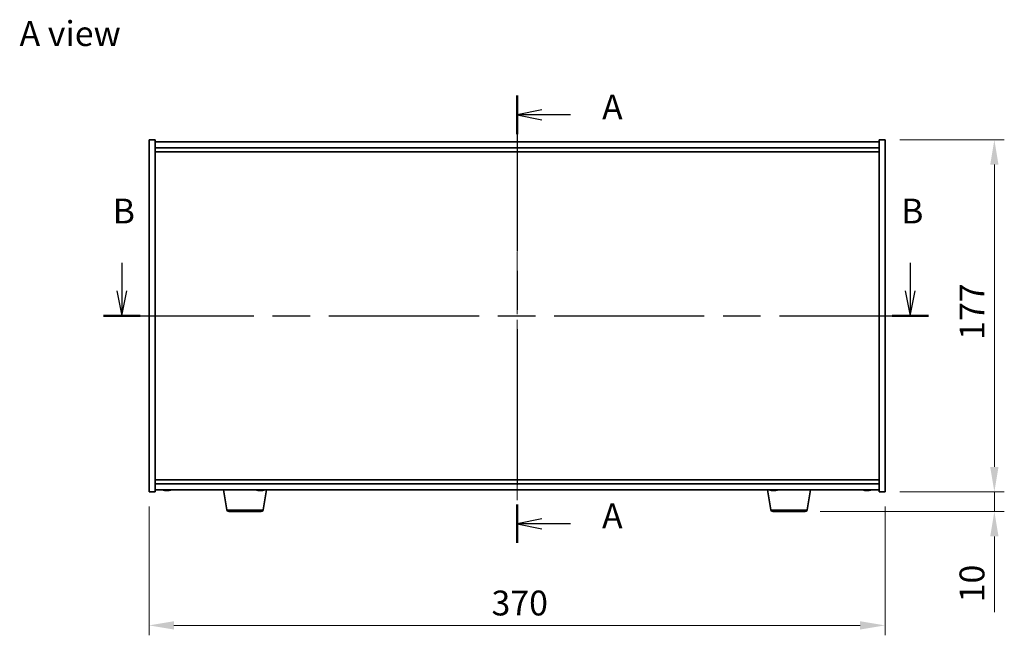
# Model space of a CAD drawing. Units: millimetres. Extents: x 58 to 8720, y 32 to 1437.
# Drawn here: x 2121 to 2616, y 608 to 917 of the extents above; entities that cross this region are included whole.
import ezdxf

# ---------------------------------------------------------------- set-up
doc = ezdxf.new("R2010")
doc.units = ezdxf.units.MM
doc.header["$LTSCALE"] = 4
doc.linetypes.add('CHAIN', pattern=[0.3543, 0.2362, -0.0295, 0.0591, -0.0295])
doc.layers.get('Defpoints').update_dxf_attribs({"lineweight": 25})
doc.layers.add('Centerline (ISO)', color=7, linetype='Continuous', lineweight=18, true_color=0x80ffff)
for name, color, linetype, lineweight in [('Dimension (ISO)', 7, 'Continuous', 18), ('Dimension (ISO) @ 1', 7, 'Continuous', 18), ('Section Line (ISO)', 7, 'CHAIN', 25), ('Symbol (ISO)', 7, 'Continuous', 18), ('Visible (ISO)', 7, 'Continuous', 35), ('Visible Narrow (ISO)', 7, 'Continuous', 25)]:
    doc.layers.add(name, color=color, linetype=linetype, lineweight=lineweight)
doc.styles.add('Note Text (TK)', font='txt')
doc.dimstyles.new('Default - Method 1b (TK)', dxfattribs={"dimscale": 4, "dimtxt": 2.5, "dimasz": 2.5, "dimexe": 1, "dimexo": 1.5, "dimgap": 1, "dimtad": 1, "dimtoh": 1, "dimrnd": 1e-08, "dimdsep": 46, "dimtxsty": 'Note Text (TK)', "dimcen": 0.09, "dimdle": 5, "dimclrd": 100, "dimclre": 100, "dimclrt": 7, "dimadec": 1, "dimazin": 1, "dimtfac": 1, "dimtmove": 0, "dimatfit": 3, "dimfxl": 0, "dimtolj": 1, "dimlwd": -1, "dimlwe": -1, "dimarcsym": 0})

# ---------------------------------------------------------------- blocks, each defined once
blk = doc.blocks.new('2dTransSection0')
at = {"layer": 'Section Line (ISO)', "linetype": 'CHAIN', "ltscale": 16.579348}
blk.add_line((162.349, 177.461), (162.349, 132.469), dxfattribs=at)
at = {"layer": 'Section Line (ISO)', "linetype": 'Continuous', "lineweight": 50}
for p, q in [((162.349, 177.461), (162.349, 173.587)), ((162.349, 136.343), (162.349, 132.469))]:
    blk.add_line(p, q, dxfattribs=at)
at = {"layer": 'Section Line (ISO)', "linetype": 'Continuous'}
for p, q in [((164.849, 176.024), (162.349, 175.524)), ((164.849, 175.524), (162.349, 175.524)), ((162.349, 175.524), (164.849, 175.024)), ((167.711, 175.524), (164.849, 175.524)), ((164.849, 134.906), (162.349, 134.406)), ((164.849, 134.406), (162.349, 134.406)), ((162.349, 134.406), (164.849, 133.906)), ((167.711, 134.406), (164.849, 134.406))]:
    blk.add_line(p, q, dxfattribs=at)
at = {"layer": 'Section Line (ISO)', "char_height": 2.5, "attachment_point": 7, "style": 'Note Text (TK)'}
for insert in [(170.897, 174.281), (170.897, 133.163)]:
    blk.add_mtext('A', dxfattribs=dict(at, insert=insert))
blk = doc.blocks.new('2dTransSection1')
at = {"layer": 'Section Line (ISO)', "linetype": 'Continuous'}
for p, q in [((122.611, 160.648), (122.611, 157.824)), ((201.888, 160.648), (201.888, 157.824)), ((122.111, 157.824), (122.611, 155.324)), ((122.611, 157.824), (122.611, 155.324)), ((122.611, 155.324), (123.111, 157.824)), ((201.388, 157.824), (201.888, 155.324)), ((201.888, 157.824), (201.888, 155.324)), ((201.888, 155.324), (202.388, 157.824))]:
    blk.add_line(p, q, dxfattribs=at)
at = {"layer": 'Section Line (ISO)', "linetype": 'CHAIN', "ltscale": 15.982682}
blk.add_line((120.78, 155.324), (203.72, 155.324), dxfattribs=at)
at = {"layer": 'Section Line (ISO)', "linetype": 'Continuous', "lineweight": 50}
for p, q in [((120.78, 155.324), (124.442, 155.324)), ((200.057, 155.324), (203.72, 155.324))]:
    blk.add_line(p, q, dxfattribs=at)
at = {"layer": 'Section Line (ISO)', "char_height": 2.5, "attachment_point": 7, "style": 'Note Text (TK)'}
for insert in [(121.691, 163.824), (200.969, 163.824)]:
    blk.add_mtext('B', dxfattribs=dict(at, insert=insert))
blk = doc.blocks.new('*D44')
at = {"layer": 'Defpoints', "color": 0, "transparency": 16777216}
for p in [(2186.24, 680.12), (2556.24, 680.12), (2556.24, 612.91)]:
    blk.add_point(p, dxfattribs=at)
at = {"layer": 'Dimension (ISO)', "color": 100, "transparency": 16777216}
for p, q in [((2186.24, 672.62), (2186.24, 607.91)), ((2556.24, 672.62), (2556.24, 607.91)), ((2198.74, 612.91), (2543.74, 612.91))]:
    blk.add_line(p, q, dxfattribs=at)
for points in [[(2198.74, 615), (2198.74, 610.83), (2186.24, 612.91)], [(2543.74, 615), (2543.74, 610.83), (2556.24, 612.91)]]:
    blk.add_solid(points, dxfattribs=at)
at = {"layer": 'Dimension (ISO)', "color": 7, "transparency": 16777216, "insert": (2358.39, 624.16), "char_height": 12.5, "attachment_point": 4, "style": 'Note Text (TK)'}
blk.add_mtext('\\A1;370', dxfattribs=at)
blk = doc.blocks.new('*D45')
at = {"layer": 'Defpoints', "color": 0, "transparency": 16777216}
for p in [(2556.24, 857.12), (2556.24, 680.12), (2611.22, 680.12)]:
    blk.add_point(p, dxfattribs=at)
at = {"layer": 'Dimension (ISO)', "color": 100, "transparency": 16777216}
for p, q in [((2563.74, 857.12), (2616.22, 857.12)), ((2611.22, 844.62), (2611.22, 692.62)), ((2563.74, 680.12), (2616.22, 680.12))]:
    blk.add_line(p, q, dxfattribs=at)
for points in [[(2609.14, 844.62), (2613.3, 844.62), (2611.22, 857.12)], [(2609.14, 692.62), (2613.3, 692.62), (2611.22, 680.12)]]:
    blk.add_solid(points, dxfattribs=at)
at = {"layer": 'Dimension (ISO)', "color": 7, "transparency": 16777216, "insert": (2599.97, 756.51), "char_height": 12.5, "attachment_point": 4, "rotation": 90, "style": 'Note Text (TK)'}
blk.add_mtext('\\A1;177', dxfattribs=at)
blk = doc.blocks.new('*D46')
at = {"layer": 'Defpoints', "color": 0, "transparency": 16777216}
for p in [(2556.24, 680.12), (2516.15, 670.12), (2611.22, 670.12)]:
    blk.add_point(p, dxfattribs=at)
at = {"layer": 'Dimension (ISO)', "color": 100, "transparency": 16777216}
for p, q in [((2611.22, 692.62), (2611.22, 705.12)), ((2563.74, 680.12), (2616.22, 680.12)), ((2611.22, 680.12), (2611.22, 670.12)), ((2523.65, 670.12), (2616.22, 670.12)), ((2611.22, 657.62), (2611.22, 619.49))]:
    blk.add_line(p, q, dxfattribs=at)
for points in [[(2609.14, 692.62), (2613.3, 692.62), (2611.22, 680.12)], [(2609.14, 657.62), (2613.3, 657.62), (2611.22, 670.12)]]:
    blk.add_solid(points, dxfattribs=at)
at = {"layer": 'Dimension (ISO)', "color": 7, "transparency": 16777216, "insert": (2599.97, 624.49), "char_height": 12.5, "attachment_point": 4, "rotation": 90, "style": 'Note Text (TK)'}
blk.add_mtext('\\A1;10', dxfattribs=at)

msp = doc.modelspace()

# ---------------------------------------------------------------- linework, layer by layer
at = {"layer": 'Centerline (ISO)', "linetype": 'CHAIN', "ltscale": 23.990969}
msp.add_line((2371.2426, 868.6183), (2371.2426, 668.6183), dxfattribs=at)
at = {"layer": 'Visible (ISO)'}
for p, q in [((2186.2426, 857.1183), (2189.2426, 857.1183)), ((2186.2426, 680.1183), (2186.2426, 857.1183)), ((2189.2426, 680.1183), (2189.2426, 857.1183)), ((2553.2426, 857.1183), (2553.2426, 680.1183)), ((2556.2426, 857.1183), (2553.2426, 857.1183)), ((2556.2426, 857.1183), (2556.2426, 680.1183)), ((2553.2426, 856.1183), (2189.2426, 856.1183)), ((2189.2426, 853.1183), (2553.2426, 853.1183)), ((2189.2426, 851.1183), (2553.2426, 851.1183)), ((2553.2426, 686.1183), (2189.2426, 686.1183)), ((2553.2426, 684.1183), (2189.2426, 684.1183)), ((2186.2426, 680.1183), (2189.2426, 680.1183)), ((2189.2426, 681.1183), (2553.2426, 681.1183)), ((2194.4498, 680.8121), (2194.4498, 680.7641)), ((2196.0353, 680.9347), (2196.0353, 680.7641)), ((2225.3533, 670.9539), (2223.6592, 681.1183)), ((2241.5045, 680.7883), (2241.5045, 680.7691)), ((2242.9806, 680.9313), (2242.9806, 680.7691)), ((2243.6318, 670.9539), (2245.3259, 681.1183)), ((2498.8533, 670.9539), (2497.1592, 681.1183)), ((2499.4498, 680.8121), (2499.4498, 680.7641)), ((2501.0353, 680.9347), (2501.0353, 680.7641)), ((2517.1318, 670.9539), (2518.8259, 681.1183)), ((2546.4498, 680.8121), (2546.4498, 680.7641)), ((2548.0353, 680.9347), (2548.0353, 680.7641)), ((2556.2426, 680.1183), (2553.2426, 680.1183)), ((2242.6454, 670.1183), (2226.3397, 670.1183)), ((2516.1454, 670.1183), (2499.8397, 670.1183))]:
    msp.add_line(p, q, dxfattribs=at)
for centre, radius, start, end in [((2195.2426, 688.8686), 8.1502, 251.974995, 263.837236), ((2195.2426, 688.8686), 8.1502, 276.162764, 288.025005), ((2242.2426, 688.8686), 8.1502, 251.974995, 263.233278), ((2242.2426, 688.8686), 8.1502, 276.766722, 288.025005), ((2500.2426, 688.8686), 8.1502, 251.974995, 263.837236), ((2500.2426, 688.8686), 8.1502, 276.162764, 288.025005), ((2547.2426, 688.8686), 8.1502, 251.974995, 263.837236), ((2547.2426, 688.8686), 8.1502, 276.162764, 288.025005), ((2226.3397, 671.1183), 1, 189.462322, 270), ((2242.6454, 671.1183), 1, 270, 350.537678), ((2499.8397, 671.1183), 1, 189.462322, 270), ((2516.1454, 671.1183), 1, 270, 350.537678)]:
    msp.add_arc(centre, radius, start, end, dxfattribs=at)
for centre, major_axis, ratio, start_param, end_param in [((2193.6828, 688.8686), (0, -7.9375), 0.53771873, 6.23655411, 6.3298165), ((2195.0436, 688.8686), (0, -8.1418), 0.84312429, 6.05396117, 6.14642619), ((2195.4415, 688.8686), (0, -8.1418), 0.84312429, 6.05396117, 6.14642619), ((2194.9306, 688.8686), (0, -8.1418), 0.53771873, 0.13675912, 0.22922414), ((2196.2373, 688.8686), (0, -7.9375), 0.84312429, 6.23655411, 6.3298165), ((2195.0436, 688.8686), (0, -8.1418), 0.84312429, 0.13675912, 0.14497266), ((2195.5545, 688.8686), (0, -8.1418), 0.53771873, 0.13675912, 0.22922414), ((2242.0843, 688.8686), (0, -8.1418), 0.90395409, 6.05396117, 6.14642619), ((2240.5702, 688.8686), (0, -7.9375), 0.42762951, 6.23655411, 6.3298165), ((2242.4008, 688.8686), (0, -8.1418), 0.90395409, 6.05396117, 6.14642619), ((2241.9081, 688.8686), (0, -8.1418), 0.42762951, 0.13675912, 0.22922414), ((2243.0337, 688.8686), (0, -7.9375), 0.90395409, 6.23655411, 6.3298165), ((2242.577, 688.8686), (0, -8.1418), 0.42762951, 0.13675912, 0.22922414), ((2498.6828, 688.8686), (0, -7.9375), 0.53771873, 6.23655411, 6.3298165), ((2500.0436, 688.8686), (0, -8.1418), 0.84312429, 6.05396117, 6.14642619), ((2500.4415, 688.8686), (0, -8.1418), 0.84312429, 6.05396117, 6.14642619), ((2499.9306, 688.8686), (0, -8.1418), 0.53771873, 0.13675912, 0.22922414), ((2501.2373, 688.8686), (0, -7.9375), 0.84312429, 6.23655411, 6.3298165), ((2500.0436, 688.8686), (0, -8.1418), 0.84312429, 0.13675912, 0.14497266), ((2500.5545, 688.8686), (0, -8.1418), 0.53771873, 0.13675912, 0.22922414), ((2545.6828, 688.8686), (0, -7.9375), 0.53771873, 6.23655411, 6.3298165), ((2547.0436, 688.8686), (0, -8.1418), 0.84312429, 6.05396117, 6.14642619), ((2547.4415, 688.8686), (0, -8.1418), 0.84312429, 6.05396117, 6.14642619), ((2546.9306, 688.8686), (0, -8.1418), 0.53771873, 0.13675912, 0.22922414), ((2548.2373, 688.8686), (0, -7.9375), 0.84312429, 6.23655411, 6.3298165), ((2547.0436, 688.8686), (0, -8.1418), 0.84312429, 0.13675912, 0.14497266), ((2547.5545, 688.8686), (0, -8.1418), 0.53771873, 0.13675912, 0.22922414)]:
    msp.add_ellipse(centre, major_axis=major_axis, ratio=ratio, start_param=start_param, end_param=end_param, dxfattribs=at)
for points, knots in [([(2194.4496, 680.7641), (2194.4496, 680.7618), (2194.4436, 680.7607), (2194.4122, 680.7607), (2194.3725, 680.7643), (2194.2592, 680.779), (2194.1856, 680.79), (2194.1077, 680.8028)], [0.0403125428, 0.0403125428, 0.0403125428, 0.0403125428, 0.0559690811, 0.0559690811, 0.0839536216, 0.0839536216, 0.1119381621, 0.1119381621, 0.1119381621, 0.1119381621]), ([(2194.5056, 680.8028), (2194.5836, 680.79), (2194.6769, 680.779), (2194.8712, 680.7643), (2194.9723, 680.7607), (2195.1544, 680.7607), (2195.2474, 680.7643), (2195.4091, 680.779), (2195.4778, 680.79), (2195.5275, 680.8028)], [0.338363496, 0.338363496, 0.338363496, 0.338363496, 0.366348036, 0.366348036, 0.394332577, 0.394332577, 0.422317117, 0.422317117, 0.450301658, 0.450301658, 0.450301658, 0.450301658]), ([(2195.9795, 680.8028), (2195.9015, 680.79), (2195.8082, 680.779), (2195.6139, 680.7643), (2195.5128, 680.7607), (2195.3615, 680.7607), (2195.3005, 680.7623), (2195.2426, 680.7655)], [0.1131992707, 0.1131992707, 0.1131992707, 0.1131992707, 0.1411838112, 0.1411838112, 0.1691683517, 0.1691683517, 0.1876758409, 0.1876758409, 0.1876758409, 0.1876758409]), ([(2196.1514, 680.8028), (2196.1017, 680.79), (2196.064, 680.779), (2196.0294, 680.7643), (2196.0326, 680.7607), (2196.0661, 680.7607), (2196.088, 680.7623), (2196.1176, 680.7655)], [0.2251642249, 0.2251642249, 0.2251642249, 0.2251642249, 0.2531487654, 0.2531487654, 0.2811333059, 0.2811333059, 0.2996407951, 0.2996407951, 0.2996407951, 0.2996407951]), ([(2241.5045, 680.7691), (2241.5043, 680.7635), (2241.4887, 680.7607), (2241.4298, 680.7607), (2241.3787, 680.7643), (2241.2461, 680.779), (2241.1645, 680.79), (2241.0809, 680.8028)], [0.2566483018, 0.2566483018, 0.2566483018, 0.2566483018, 0.2811333059, 0.2811333059, 0.3091178465, 0.3091178465, 0.337102387, 0.337102387, 0.337102387, 0.337102387]), ([(2241.3974, 680.8028), (2241.4809, 680.79), (2241.5782, 680.779), (2241.7754, 680.7643), (2241.8752, 680.7607), (2242.0509, 680.7607), (2242.1381, 680.7643), (2242.2843, 680.779), (2242.3432, 680.79), (2242.3828, 680.8028)], [0.113199271, 0.113199271, 0.113199271, 0.113199271, 0.141183811, 0.141183811, 0.169168352, 0.169168352, 0.197152892, 0.197152892, 0.225137433, 0.225137433, 0.225137433, 0.225137433]), ([(2242.9806, 680.7883), (2242.9253, 680.7817), (2242.867, 680.776), (2242.7097, 680.7643), (2242.6099, 680.7607), (2242.4342, 680.7607), (2242.347, 680.7643), (2242.2631, 680.7727), (2242.2527, 680.7739), (2242.2426, 680.7751)], [0.3496690253, 0.3496690253, 0.3496690253, 0.3496690253, 0.3663480361, 0.3663480361, 0.3943325766, 0.3943325766, 0.4223171172, 0.4223171172, 0.4264310624, 0.4264310624, 0.4264310624, 0.4264310624]), ([(2243.0517, 680.8028), (2243.0122, 680.79), (2242.9865, 680.779), (2242.9766, 680.7643), (2242.9924, 680.7607), (2243.0553, 680.7607), (2243.1064, 680.7643), (2243.1825, 680.7727), (2243.1925, 680.7739), (2243.2029, 680.7751)], [0, 0, 0, 0, 0.0279845405, 0.0279845405, 0.0559690811, 0.0559690811, 0.0839536216, 0.0839536216, 0.0880675668, 0.0880675668, 0.0880675668, 0.0880675668]), ([(2499.4496, 680.7641), (2499.4496, 680.7618), (2499.4436, 680.7607), (2499.4122, 680.7607), (2499.3725, 680.7643), (2499.2592, 680.779), (2499.1856, 680.79), (2499.1077, 680.8028)], [0.0403125428, 0.0403125428, 0.0403125428, 0.0403125428, 0.0559690811, 0.0559690811, 0.0839536216, 0.0839536216, 0.1119381621, 0.1119381621, 0.1119381621, 0.1119381621]), ([(2499.5056, 680.8028), (2499.5836, 680.79), (2499.6769, 680.779), (2499.8712, 680.7643), (2499.9723, 680.7607), (2500.1544, 680.7607), (2500.2474, 680.7643), (2500.4091, 680.779), (2500.4778, 680.79), (2500.5275, 680.8028)], [0.338363496, 0.338363496, 0.338363496, 0.338363496, 0.366348036, 0.366348036, 0.394332577, 0.394332577, 0.422317117, 0.422317117, 0.450301658, 0.450301658, 0.450301658, 0.450301658]), ([(2500.9795, 680.8028), (2500.9015, 680.79), (2500.8082, 680.779), (2500.6139, 680.7643), (2500.5128, 680.7607), (2500.3615, 680.7607), (2500.3005, 680.7623), (2500.2426, 680.7655)], [0.1131992707, 0.1131992707, 0.1131992707, 0.1131992707, 0.1411838112, 0.1411838112, 0.1691683517, 0.1691683517, 0.1876758409, 0.1876758409, 0.1876758409, 0.1876758409]), ([(2501.1514, 680.8028), (2501.1017, 680.79), (2501.064, 680.779), (2501.0294, 680.7643), (2501.0326, 680.7607), (2501.0661, 680.7607), (2501.088, 680.7623), (2501.1176, 680.7655)], [0.2251642249, 0.2251642249, 0.2251642249, 0.2251642249, 0.2531487654, 0.2531487654, 0.2811333059, 0.2811333059, 0.299640795, 0.299640795, 0.299640795, 0.299640795]), ([(2546.4496, 680.7641), (2546.4496, 680.7618), (2546.4436, 680.7607), (2546.4122, 680.7607), (2546.3725, 680.7643), (2546.2592, 680.779), (2546.1856, 680.79), (2546.1077, 680.8028)], [0.0403125428, 0.0403125428, 0.0403125428, 0.0403125428, 0.0559690811, 0.0559690811, 0.0839536216, 0.0839536216, 0.1119381621, 0.1119381621, 0.1119381621, 0.1119381621]), ([(2546.5056, 680.8028), (2546.5836, 680.79), (2546.6769, 680.779), (2546.8712, 680.7643), (2546.9723, 680.7607), (2547.1544, 680.7607), (2547.2474, 680.7643), (2547.4091, 680.779), (2547.4778, 680.79), (2547.5275, 680.8028)], [0.338363496, 0.338363496, 0.338363496, 0.338363496, 0.366348036, 0.366348036, 0.394332577, 0.394332577, 0.422317117, 0.422317117, 0.450301658, 0.450301658, 0.450301658, 0.450301658]), ([(2547.9795, 680.8028), (2547.9015, 680.79), (2547.8082, 680.779), (2547.6139, 680.7643), (2547.5128, 680.7607), (2547.3615, 680.7607), (2547.3005, 680.7623), (2547.2426, 680.7655)], [0.1131992707, 0.1131992707, 0.1131992707, 0.1131992707, 0.1411838112, 0.1411838112, 0.1691683517, 0.1691683517, 0.1876758409, 0.1876758409, 0.1876758409, 0.1876758409]), ([(2548.1514, 680.8028), (2548.1017, 680.79), (2548.064, 680.779), (2548.0294, 680.7643), (2548.0326, 680.7607), (2548.0661, 680.7607), (2548.088, 680.7623), (2548.1176, 680.7655)], [0.2251642249, 0.2251642249, 0.2251642249, 0.2251642249, 0.2531487654, 0.2531487654, 0.2811333059, 0.2811333059, 0.2996407951, 0.2996407951, 0.2996407951, 0.2996407951])]:
    msp.add_open_spline(points, degree=3, knots=knots, dxfattribs=at)
at = {"layer": 'Visible Narrow (ISO)'}
for p, q in [((2194.1077, 680.8028), (2194.1077, 680.8819)), ((2195.9795, 680.937), (2195.9795, 680.8028)), ((2196.1514, 680.9317), (2196.1514, 680.8028)), ((2241.0809, 680.8028), (2241.0809, 680.8587)), ((2243.0517, 680.9311), (2243.0517, 680.8028)), ((2499.1077, 680.8028), (2499.1077, 680.8819)), ((2500.9795, 680.937), (2500.9795, 680.8028)), ((2501.1514, 680.9317), (2501.1514, 680.8028)), ((2546.1077, 680.8028), (2546.1077, 680.8819)), ((2547.9795, 680.937), (2547.9795, 680.8028)), ((2548.1514, 680.9317), (2548.1514, 680.8028)), ((2225.3533, 670.9539), (2243.6318, 670.9539)), ((2498.8533, 670.9539), (2517.1318, 670.9539))]:
    msp.add_line(p, q, dxfattribs=at)

# ---------------------------------------------------------------- block references
at = {"layer": 'Section Line (ISO)', "xscale": 5, "yscale": 5, "zscale": 5}
for name in ['2dTransSection0', '2dTransSection1']:
    msp.add_blockref(name, (1559.5, -8), dxfattribs=at)

# ---------------------------------------------------------------- texts
at = {"layer": 'Symbol (ISO)', "color": 7, "insert": (2121.1387, 910.5317), "char_height": 12.5, "width": 51.900584, "attachment_point": 4, "line_spacing_factor": 1.5, "style": 'Note Text (TK)'}
msp.add_mtext('{\\fＭＳ Ｐゴシック|b0|i0;A view}', dxfattribs=at)

# ---------------------------------------------------------------- dimensions: what is measured, and where the dimension line sits
at = {"layer": 'Dimension (ISO) @ 1', "color": 100, "true_color": 0x00ff3f}
for base, p1, p2, angle, override, picture, middle in [((2611.2214, 680.1183), (2556.2426, 857.1183), (2556.2426, 680.1183), 90, {"dimscale": 1, "dimtxt": 12.5, "dimasz": 12.5, "dimexe": 5, "dimexo": 7.5, "dimgap": 5, "dimtoh": 0, "dimdec": 2, "dimcen": 0.45, "dimtol": 0, "dimlim": 0, "dimtp": 0, "dimtm": 0, "dimtdec": 2, "dimtix": 0, "dimtofl": 0, "dimtmove": 0, "dimatfit": 1}, '*D45', (2611.2214, 768.6183)), ((2611.2214, 670.1183), (2556.2426, 680.1183), (2516.1454, 670.1183), 270, {"dimscale": 1, "dimtxt": 12.5, "dimasz": 12.5, "dimexe": 5, "dimexo": 7.5, "dimgap": 5, "dimtoh": 0, "dimdec": 2, "dimcen": 0.45, "dimtol": 0, "dimlim": 0, "dimtp": 0, "dimtm": 0, "dimtdec": 2, "dimtix": 0, "dimtofl": 1, "dimtmove": 0, "dimatfit": 1}, '*D46', (2611.2214, 632.3058)), ((2556.2426, 612.9134), (2186.2426, 680.1183), (2556.2426, 680.1183), 180, {"dimscale": 1, "dimtxt": 12.5, "dimasz": 12.5, "dimexe": 5, "dimexo": 7.5, "dimgap": 5, "dimtoh": 0, "dimdec": 2, "dimcen": 0.45, "dimtol": 0, "dimlim": 0, "dimtp": 0, "dimtm": 0, "dimtdec": 2, "dimtix": 0, "dimtofl": 0, "dimtmove": 0, "dimatfit": 1}, '*D44', (2371.2426, 612.9134))]:
    dim = msp.add_linear_dim(base=base, p1=p1, p2=p2, angle=angle, dimstyle='Default - Method 1b (TK)', override=override, dxfattribs=at)
    dim.commit()
    dim.dimension.update_dxf_attribs({"geometry": picture, "text_midpoint": middle, "dimtype": 128})

doc.saveas('drawing.dxf')
